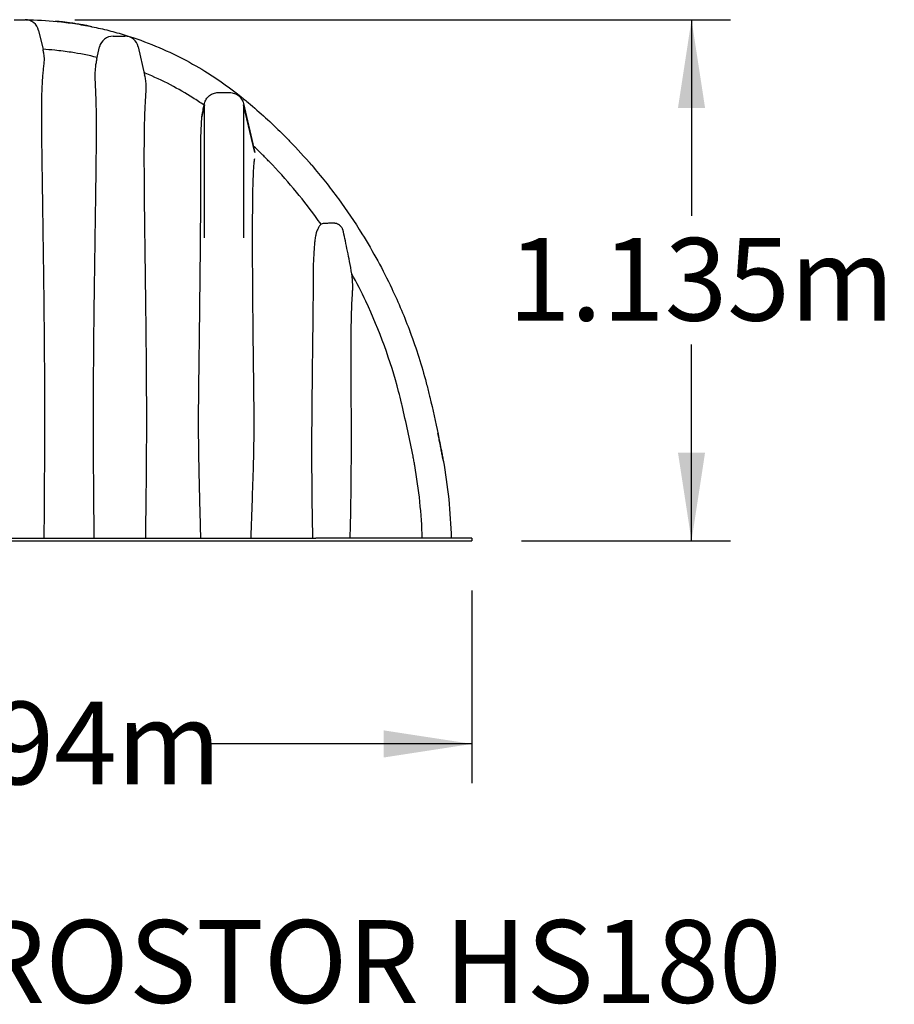
# Model space of a CAD drawing. Units: millimetres. Extents: x 848 to 35900, y 596 to 21728.
# Drawn here: x 5370 to 7273, y 8448 to 10589 of the extents above; entities that cross this region are included whole.
import ezdxf

# ---------------------------------------------------------------- set-up
doc = ezdxf.new("R2010")
doc.units = ezdxf.units.MM
doc.header["$LTSCALE"] = 85
doc.layers.add('FORMAT', color=7, linetype='Continuous')
doc.styles.add('SLDTEXTSTYLE1', font='TXT', dxfattribs={"width": 0.7})
doc.dimstyles.new('SLDDIMSTYLE4', dxfattribs={"dimtxt": 191.911111, "dimasz": 191.911111, "dimexe": 0, "dimexo": 0.0625, "dimgap": 47.977778, "dimtad": 0, "dimtih": 1, "dimtoh": 1, "dimdec": 0, "dimrnd": 1e-09, "dimzin": 12, "dimdsep": 46, "dimtxsty": 'SLDTEXTSTYLE1', "dimsah": 1, "dimcen": 0.09, "dimadec": 0, "dimazin": 3, "dimtfac": 1, "dimtdec": 0, "dimtofl": 0, "dimtmove": 0, "dimatfit": 3, "dimfxl": 1, "dimfrac": 2, "dimtolj": 1, "dimtzin": 12, "dimarcsym": 0})

# ---------------------------------------------------------------- blocks, each defined once
blk = doc.blocks.new('_D_18')
at = {"layer": 'FORMAT', "color": 7, "transparency": 16777216}
for p, q in [((5489.2, 10589.2), (6916.5, 10589.2)), ((6831.5, 10589.2), (6831.5, 10162.4)), ((6831.5, 9455.7), (6831.5, 9882.5)), ((6461.7, 9455.7), (6916.5, 9455.7))]:
    blk.add_line(p, q, dxfattribs=at)
for points in [[(6831.5, 10589.2), (6802, 10397.3), (6861, 10397.3)], [(6831.5, 9455.7), (6861, 9647.6), (6802, 9647.6)]]:
    blk.add_solid(points, dxfattribs=at)
at = {"layer": 'FORMAT', "color": 7, "transparency": 16777216, "insert": (6432.4, 10114.4), "char_height": 179.92, "attachment_point": 1, "style": 'SLDTEXTSTYLE1'}
blk.add_mtext('1.135m', dxfattribs=at)
blk = doc.blocks.new('_D_19')
at = {"layer": 'FORMAT', "color": 7, "transparency": 16777216}
for p, q in [((4385.3, 9347.7), (4385.3, 8928.9)), ((6353.8, 9347.7), (6353.8, 8928.9)), ((4385.3, 9013.9), (4967.7, 9013.9)), ((6353.8, 9013.9), (5771.4, 9013.9))]:
    blk.add_line(p, q, dxfattribs=at)
for points in [[(4385.3, 9013.9), (4577.2, 8984.4), (4577.2, 9043.4)], [(6353.8, 9013.9), (6161.9, 9043.4), (6161.9, 8984.4)]]:
    blk.add_solid(points, dxfattribs=at)
at = {"layer": 'FORMAT', "color": 7, "transparency": 16777216, "insert": (4967.7, 9105.9), "char_height": 179.92, "attachment_point": 1, "style": 'SLDTEXTSTYLE1'}
blk.add_mtext('1.994m', dxfattribs=at)

msp = doc.modelspace()

# ---------------------------------------------------------------- linework, layer by layer
at = {"color": 7, "linetype": 'Continuous', "lineweight": 25}
for p, q in [((5357.83, 10589.19), (5381.27, 10589.19)), ((5410.66, 10565.81), (5420.31, 10524.04)), ((5572.75, 10553.31), (5598.15, 10553.31)), ((5537.41, 10504.18), (5543.36, 10529.94)), ((5627.54, 10529.94), (5641.48, 10469.59)), ((5801.35, 10430.69), (5826.75, 10430.69)), ((5771.63, 10403.74), (5765.03, 10375.96)), ((5768.68, 10394.28), (5771.63, 10407.06)), ((5856.47, 10407.06), (5881.06, 10300.52)), ((5881.06, 10300.21), (5856.47, 10403.74)), ((6004.96, 10272.56), (6004.96, 10272.56)), ((6004.96, 10272.56), (6004.96, 10272.56)), ((4724.91, 9461.25), (6014.19, 9461.25)), ((4724.91, 9455.66), (6014.19, 9455.66)), ((6353.8, 9461.25), (6014.19, 9461.25)), ((6014.19, 9455.66), (6353.8, 9455.66)), ((6353.8, 9461.25), (6353.8, 9455.66))]:
    msp.add_line(p, q, dxfattribs=at)
at = {"color": 7, "linetype": 'Continuous', "lineweight": 25, "flags": 128}
for points in [[(5526.82, 10574.01), (5526.82, 10574.01)], [(5526.82, 10574.01), (5526.82, 10574.01)], [(6219.16, 9909.81), (6219, 9910.24), (6218.84, 9910.67)]]:
    msp.add_lwpolyline(points, dxfattribs=at)
at = {"color": 7, "linetype": 'Continuous', "lineweight": 25}
for centre, start, end in [((5381.27, 10559.02), 13.00558, 90), ((5572.75, 10523.15), 90, 166.99442), ((5598.15, 10523.15), 13.00558, 90)]:
    msp.add_arc(centre, 30.16, start, end, dxfattribs=at)
for points, knots in [([(5382.98, 10589.14), (5405.6, 10588.89), (5441.28, 10586.95), (5489.37, 10580.95), (5526.97, 10574.3), (5563.64, 10565.9), (5610.9, 10552.57), (5666.39, 10532.44), (5726.3, 10504.36), (5790.58, 10467.36), (5830.73, 10438.24), (5854.21, 10419.24), (5859.2, 10415.16), (5889.75, 10389.91), (5923.26, 10359.35), (5968.4, 10313.71), (6010.87, 10267.07), (6064.05, 10200.05), (6124.09, 10111.21), (6176.73, 10014.22), (6222.55, 9905.5), (6247.14, 9827.91), (6259.17, 9780.1), (6268.06, 9742.66), (6276.94, 9702.72), (6285.49, 9660.52), (6289.17, 9641.61), (6300.78, 9578.49), (6307.1, 9518.07), (6308.64, 9461.25)], [0.00353521, 0.00353521, 0.00353521, 0.00353521, 0.03125, 0.046875, 0.0625, 0.078125, 0.09375, 0.125, 0.15625, 0.1875, 0.23828125, 0.24009639, 0.2421875, 0.25, 0.3125, 0.328125, 0.375, 0.4375, 0.5, 0.59375, 0.66666667, 0.75, 0.76953125, 0.7734375, 0.83333333, 0.859375, 0.8671875, 0.875, 0.99823206, 0.99823206, 0.99823206, 0.99823206]), ([(5526.82, 10574.01), (5524.79, 10574.42), (5521, 10575.18), (5515.53, 10576.22), (5510.22, 10577.19), (5504.61, 10578.18), (5498.38, 10579.23), (5491.07, 10580.39), (5482.58, 10581.65), (5472.91, 10582.96), (5462.82, 10584.18), (5454.22, 10585.14), (5449.09, 10585.59), (5447.34, 10585.74)], [0, 0, 0, 0, 0.0773242, 0.1443602, 0.2077288, 0.2785772, 0.3571106, 0.4433611, 0.5549626, 0.6773679, 0.8075521, 0.9344535, 1, 1, 1, 1]), ([(5423.08, 9461.25), (5423.1, 9473.46), (5423.15, 9485.63), (5423.28, 9509.94), (5423.36, 9522.07), (5423.53, 9546.29), (5423.62, 9558.38), (5423.79, 9582.54), (5423.86, 9594.61), (5423.97, 9612.68), (5424.01, 9618.71), (5424.07, 9630.74), (5424.1, 9636.75), (5424.18, 9654.77), (5424.22, 9666.76), (5424.31, 9702.67), (5424.33, 9726.53), (5424.27, 9762.23), (5424.24, 9774.12), (5424.16, 9797.85), (5424.11, 9809.7), (5423.92, 9845.17), (5423.76, 9868.74), (5423.36, 9915.74), (5423.13, 9939.17), (5422.62, 9985.9), (5422.33, 10009.2), (5421.88, 10044.04), (5421.72, 10055.64), (5421.41, 10078.8), (5421.24, 10090.36), (5420.75, 10124.98), (5420.42, 10147.98), (5419.75, 10193.76), (5419.43, 10216.56), (5418.94, 10250.57), (5418.78, 10261.87), (5418.53, 10278.76), (5418.45, 10284.38), (5418.29, 10295.59), (5418.21, 10301.19), (5417.97, 10317.94), (5417.82, 10329.04), (5417.64, 10345.56), (5417.59, 10351.04), (5417.51, 10361.95), (5417.48, 10367.37), (5417.44, 10383.53), (5417.47, 10394.1), (5417.71, 10414.66), (5417.92, 10424.66), (5418.44, 10439.11), (5418.64, 10443.83), (5419.12, 10453.07), (5419.4, 10457.59), (5419.87, 10464.2), (5420.03, 10466.37), (5420.37, 10470.66), (5420.55, 10472.76), (5421.11, 10478.95), (5421.5, 10482.92), (5422.1, 10488.64), (5422.31, 10490.5), (5422.7, 10494.16), (5422.89, 10495.94), (5423.2, 10499.44), (5423.33, 10501.16), (5423.38, 10503.67), (5423.37, 10504.5), (5423.3, 10506.13), (5423.24, 10506.94), (5423.02, 10509.33), (5422.8, 10510.88), (5422.34, 10513.87), (5422.09, 10515.32), (5421.58, 10518.09), (5421.31, 10519.41), (5420.93, 10521.25), (5420.8, 10521.84), (5420.65, 10522.52), (5420.62, 10522.66), (5420.56, 10522.95), (5420.52, 10523.1), (5420.43, 10523.53), (5420.36, 10523.8), (5420.31, 10524.04)], [0, 0, 0, 0, 0.03125, 0.03125, 0.0625, 0.0625, 0.09375, 0.09375, 0.125, 0.125, 0.140625, 0.140625, 0.15625, 0.15625, 0.1875, 0.1875, 0.25, 0.25, 0.28125, 0.28125, 0.3125, 0.3125, 0.375, 0.375, 0.4375, 0.4375, 0.5, 0.5, 0.53125, 0.53125, 0.5625, 0.5625, 0.625, 0.625, 0.6875, 0.6875, 0.71875, 0.71875, 0.734375, 0.734375, 0.75, 0.75, 0.78125, 0.78125, 0.796875, 0.796875, 0.8125, 0.8125, 0.84375, 0.84375, 0.875, 0.875, 0.890625, 0.890625, 0.90625, 0.90625, 0.9140625, 0.9140625, 0.921875, 0.921875, 0.9375, 0.9375, 0.9453125, 0.9453125, 0.953125, 0.953125, 0.9609375, 0.9609375, 0.9648437, 0.9648437, 0.96875, 0.96875, 0.9765625, 0.9765625, 0.984375, 0.984375, 0.9921875, 0.9921875, 0.9960937, 0.9960937, 0.9970703, 0.9970703, 0.9980469, 0.9980469, 1, 1, 1, 1]), ([(5538.08, 10507.09), (5519.56, 10511.53), (5489.12, 10517.54), (5449.33, 10522.61), (5428.85, 10524.3), (5420.12, 10524.86)], [0.927137865, 0.927137865, 0.927137865, 0.927137865, 0.953125, 0.96875, 0.98035475, 0.98035475, 0.98035475, 0.98035475]), ([(5537.41, 10504.18), (5537.27, 10503.55), (5537.11, 10502.87), (5536.81, 10501.47), (5536.65, 10500.74), (5536.35, 10499.27), (5536.2, 10498.52), (5535.98, 10497.42), (5535.92, 10497.05), (5535.78, 10496.31), (5535.71, 10495.93), (5535.37, 10494.05), (5535.12, 10492.48), (5534.64, 10489.26), (5534.42, 10487.6), (5533.83, 10482.5), (5533.54, 10478.93), (5533.31, 10473.32), (5533.27, 10471.41), (5533.24, 10467.52), (5533.25, 10465.54), (5533.35, 10459.52), (5533.5, 10455.38), (5533.87, 10446.89), (5534.08, 10442.53), (5534.48, 10433.63), (5534.68, 10429.08), (5535.03, 10419.8), (5535.18, 10415.07), (5535.38, 10407.86), (5535.44, 10405.43), (5535.54, 10400.54), (5535.59, 10398.07), (5535.72, 10390.63), (5535.79, 10385.61), (5535.94, 10370.43), (5535.98, 10360.13), (5535.95, 10339.25), (5535.89, 10328.68), (5535.73, 10307.35), (5535.62, 10296.59), (5535.38, 10274.94), (5535.25, 10264.05), (5534.97, 10242.16), (5534.82, 10231.18), (5534.37, 10198.12), (5534.05, 10175.93), (5533.57, 10142.48), (5533.41, 10131.3), (5533.09, 10108.89), (5532.93, 10097.65), (5532.44, 10063.89), (5532.12, 10041.3), (5531.49, 9995.96), (5531.19, 9973.21), (5530.64, 9927.55), (5530.39, 9904.65), (5529.96, 9858.72), (5529.78, 9835.69), (5529.58, 9801.03), (5529.53, 9789.45), (5529.44, 9766.28), (5529.41, 9754.69), (5529.37, 9731.47), (5529.37, 9719.84), (5529.38, 9696.57), (5529.41, 9684.93), (5529.51, 9649.94), (5529.63, 9626.56), (5529.88, 9591.38), (5529.97, 9579.63), (5530.16, 9556.1), (5530.26, 9544.31), (5530.46, 9520.68), (5530.56, 9508.84), (5530.75, 9485.1), (5530.83, 9473.19), (5530.89, 9461.25)], [0, 0, 0, 0, 0.0039062, 0.0039062, 0.0078125, 0.0078125, 0.0117187, 0.0117187, 0.0136719, 0.0136719, 0.015625, 0.015625, 0.0234375, 0.0234375, 0.03125, 0.03125, 0.046875, 0.046875, 0.0546875, 0.0546875, 0.0625, 0.0625, 0.078125, 0.078125, 0.09375, 0.09375, 0.109375, 0.109375, 0.125, 0.125, 0.1328125, 0.1328125, 0.140625, 0.140625, 0.15625, 0.15625, 0.1875, 0.1875, 0.21875, 0.21875, 0.25, 0.25, 0.28125, 0.28125, 0.3125, 0.3125, 0.375, 0.375, 0.40625, 0.40625, 0.4375, 0.4375, 0.5, 0.5, 0.5625, 0.5625, 0.625, 0.625, 0.6875, 0.6875, 0.71875, 0.71875, 0.75, 0.75, 0.78125, 0.78125, 0.8125, 0.8125, 0.875, 0.875, 0.90625, 0.90625, 0.9375, 0.9375, 0.96875, 0.96875, 1, 1, 1, 1]), ([(5770.75, 10403.26), (5762.87, 10408.7), (5739.96, 10423.83), (5698.5, 10447.81), (5661.24, 10465.37), (5641.18, 10473.66), (5640.47, 10473.96)], [0.795221754, 0.795221754, 0.795221754, 0.795221754, 0.8125, 0.84375, 0.875, 0.876146046, 0.876146046, 0.876146046, 0.876146046]), ([(5643.79, 9461.25), (5643.94, 9472.68), (5644.08, 9484.1), (5644.38, 9506.88), (5644.53, 9518.25), (5644.81, 9540.95), (5644.94, 9552.29), (5645.19, 9574.93), (5645.31, 9586.23), (5645.51, 9608.82), (5645.61, 9620.1), (5645.76, 9642.63), (5645.82, 9653.89), (5645.92, 9676.38), (5645.95, 9687.61), (5645.98, 9710.04), (5645.98, 9721.24), (5645.94, 9754.78), (5645.86, 9777.07), (5645.62, 9821.55), (5645.45, 9843.72), (5645.15, 9876.9), (5645.04, 9887.94), (5644.81, 9909.99), (5644.68, 9920.99), (5644.3, 9953.95), (5644.02, 9975.85), (5643.45, 10019.48), (5643.16, 10041.22), (5642.73, 10073.69), (5642.59, 10084.5), (5642.32, 10106.05), (5642.19, 10116.8), (5641.93, 10138.23), (5641.81, 10148.91), (5641.57, 10170.21), (5641.46, 10180.83), (5641.25, 10201.98), (5641.16, 10212.5), (5640.99, 10233.45), (5640.92, 10243.87), (5640.83, 10259.41), (5640.81, 10264.57), (5640.77, 10274.86), (5640.76, 10279.99), (5640.74, 10295.29), (5640.75, 10305.38), (5640.84, 10325.28), (5640.93, 10335.09), (5641.14, 10349.53), (5641.22, 10354.3), (5641.42, 10363.74), (5641.53, 10368.41), (5641.93, 10382.25), (5642.26, 10391.24), (5642.91, 10404.31), (5643.15, 10408.6), (5643.54, 10414.91), (5643.67, 10417), (5643.94, 10421.14), (5644.08, 10423.19), (5644.34, 10427.25), (5644.47, 10429.25), (5644.72, 10433.22), (5644.83, 10435.18), (5645, 10439.07), (5645.06, 10440.99), (5645.07, 10444.81), (5645.03, 10446.7), (5644.8, 10450.47), (5644.61, 10452.34), (5644.12, 10456.03), (5643.83, 10457.84), (5643.2, 10461.4), (5642.87, 10463.14), (5642.17, 10466.49), (5641.82, 10468.1), (5641.48, 10469.59)], [0, 0, 0, 0, 0.03125, 0.03125, 0.0625, 0.0625, 0.09375, 0.09375, 0.125, 0.125, 0.15625, 0.15625, 0.1875, 0.1875, 0.21875, 0.21875, 0.25, 0.25, 0.3125, 0.3125, 0.375, 0.375, 0.40625, 0.40625, 0.4375, 0.4375, 0.5, 0.5, 0.5625, 0.5625, 0.59375, 0.59375, 0.625, 0.625, 0.65625, 0.65625, 0.6875, 0.6875, 0.71875, 0.71875, 0.75, 0.75, 0.765625, 0.765625, 0.78125, 0.78125, 0.8125, 0.8125, 0.84375, 0.84375, 0.859375, 0.859375, 0.875, 0.875, 0.90625, 0.90625, 0.921875, 0.921875, 0.9296875, 0.9296875, 0.9375, 0.9375, 0.9453125, 0.9453125, 0.953125, 0.953125, 0.9609375, 0.9609375, 0.96875, 0.96875, 0.9765625, 0.9765625, 0.984375, 0.984375, 0.9921875, 0.9921875, 1, 1, 1, 1]), ([(5771.63, 10407.06), (5772.01, 10408.72), (5772.54, 10410.35), (5773.85, 10413.5), (5774.64, 10415.03), (5776.47, 10417.91), (5777.5, 10419.28), (5779.78, 10421.83), (5781.03, 10423), (5783.7, 10425.13), (5785.12, 10426.08), (5788.12, 10427.73), (5789.68, 10428.43), (5792.91, 10429.55), (5794.57, 10429.98), (5797.93, 10430.55), (5799.64, 10430.69), (5801.35, 10430.69)], [0, 0, 0, 0, 0.125, 0.125, 0.25, 0.25, 0.375, 0.375, 0.5, 0.5, 0.625, 0.625, 0.75, 0.75, 0.875, 0.875, 1, 1, 1, 1]), ([(5826.75, 10430.69), (5828.46, 10430.69), (5830.16, 10430.55), (5833.53, 10429.98), (5835.19, 10429.55), (5838.42, 10428.43), (5839.98, 10427.73), (5842.97, 10426.08), (5844.4, 10425.13), (5847.07, 10423), (5848.32, 10421.83), (5850.6, 10419.28), (5851.63, 10417.91), (5853.45, 10415.03), (5854.24, 10413.5), (5855.56, 10410.35), (5856.08, 10408.72), (5856.47, 10407.06)], [0, 0, 0, 0, 0.125, 0.125, 0.25, 0.25, 0.375, 0.375, 0.5, 0.5, 0.625, 0.625, 0.75, 0.75, 0.875, 0.875, 1, 1, 1, 1]), ([(5768.19, 10392.13), (5767.64, 10389.67), (5767.09, 10387.09), (5766.29, 10383.04), (5766.04, 10381.66), (5765.53, 10378.85), (5765.28, 10377.42), (5765.03, 10375.96)], [0, 0, 0, 0, 0.5, 0.5, 0.75, 0.75, 1, 1, 1, 1]), ([(5765.03, 10375.96), (5764.94, 10373.61), (5764.83, 10371.21), (5764.65, 10367.55), (5764.58, 10366.31), (5764.45, 10363.83), (5764.39, 10362.57), (5764.06, 10356.27), (5763.81, 10351.14), (5763.41, 10340.7), (5763.25, 10335.39), (5763.02, 10324.59), (5762.94, 10319.12), (5762.79, 10302.51), (5762.78, 10291.18), (5762.81, 10268.14), (5762.84, 10256.46), (5762.87, 10232.83), (5762.88, 10220.88), (5762.86, 10196.78), (5762.83, 10184.62), (5762.73, 10160.14), (5762.67, 10147.83), (5762.5, 10123.08), (5762.4, 10110.64), (5762.28, 10098.14)], [0, 0, 0, 0, 0.03125, 0.03125, 0.046875, 0.046875, 0.0625, 0.0625, 0.125, 0.125, 0.1875, 0.1875, 0.25, 0.25, 0.375, 0.375, 0.5, 0.5, 0.625, 0.625, 0.75, 0.75, 0.875, 0.875, 1, 1, 1, 1]), ([(6025.33, 10144.14), (6021.36, 10149.79), (5987.62, 10196.85), (5944.84, 10247.92), (5895.83, 10297.51), (5884.07, 10308.9), (5877.74, 10314.89)], [0.54766793, 0.54766793, 0.54766793, 0.54766793, 0.5625, 0.671875, 0.6875, 0.70509334, 0.70509334, 0.70509334, 0.70509334]), ([(5876.42, 10079.56), (5876.37, 10098.47), (5876.35, 10117.19), (5876.4, 10144.88), (5876.44, 10154.05), (5876.55, 10172.25), (5876.63, 10181.29), (5876.83, 10199.18), (5876.96, 10208.02), (5877.16, 10218.95), (5877.2, 10221.12), (5877.29, 10225.46), (5877.34, 10227.63), (5877.44, 10231.92), (5877.5, 10234.05), (5877.62, 10238.29), (5877.69, 10240.39), (5878.05, 10250.81), (5878.44, 10258.79), (5879.23, 10270.1), (5879.53, 10273.75), (5880.22, 10280.83), (5880.61, 10284.24), (5881.06, 10287.52)], [0, 0, 0, 0, 0.25, 0.25, 0.375, 0.375, 0.5, 0.5, 0.625, 0.625, 0.65625, 0.65625, 0.6875, 0.6875, 0.71875, 0.71875, 0.75, 0.75, 0.875, 0.875, 0.9375, 0.9375, 1, 1, 1, 1]), ([(6004.96, 10272.56), (6003.53, 10274.23), (6001.92, 10276.1), (6000.29, 10277.96), (6000.11, 10278.17)], [0, 0, 0, 0, 0.887714, 1, 1, 1, 1]), ([(6017.99, 10133.72), (6016.83, 10131.15), (6015.83, 10128.33), (6014.74, 10124.53), (6014.53, 10123.76), (6014.12, 10122.18), (6013.93, 10121.38), (6013.37, 10118.94), (6013.03, 10117.27), (6012.43, 10113.83), (6012.16, 10112.06), (6011.81, 10109.34), (6011.7, 10108.42), (6011.56, 10107.03), (6011.51, 10106.56), (6011.42, 10105.62), (6011.38, 10105.15), (6011.02, 10100.89), (6010.71, 10097.02), (6010.41, 10093.09)], [0, 0, 0, 0, 0.25, 0.25, 0.3125, 0.3125, 0.375, 0.375, 0.5, 0.5, 0.625, 0.625, 0.6875, 0.6875, 0.71875, 0.71875, 0.75, 0.75, 1, 1, 1, 1]), ([(6025.33, 10144.14), (6024.56, 10143.55), (6023.84, 10142.86), (6022.48, 10141.36), (6021.85, 10140.53), (6020.03, 10137.89), (6018.96, 10135.9), (6017.99, 10133.72)], [0, 0, 0, 0, 0.25, 0.25, 0.5, 0.5, 1, 1, 1, 1]), ([(6078.31, 10108.16), (6076.95, 10114.66), (6075.56, 10121.16), (6074.1, 10128.06), (6074.01, 10128.47), (6073.84, 10129.28), (6073.74, 10129.69), (6073.42, 10130.89), (6073.15, 10131.68), (6072.69, 10132.85), (6072.53, 10133.24), (6072.17, 10134.01), (6071.98, 10134.39), (6071.39, 10135.5), (6070.96, 10136.21), (6070.01, 10137.59), (6069.49, 10138.26), (6068.66, 10139.21), (6068.37, 10139.52), (6067.79, 10140.13), (6067.48, 10140.42), (6065.94, 10141.83), (6064.6, 10142.81), (6061.68, 10144.46), (6060.17, 10145.1), (6058.22, 10145.69), (6057.82, 10145.8), (6057.03, 10145.99), (6056.62, 10146.08), (6055.41, 10146.29), (6054.61, 10146.39), (6053.41, 10146.47), (6053.01, 10146.48), (6052.21, 10146.49), (6051.81, 10146.48), (6050.61, 10146.47), (6049.81, 10146.45), (6047.41, 10146.41), (6045.82, 10146.38), (6041.02, 10146.26), (6037.83, 10146.15), (6034.24, 10146.02), (6033.84, 10146), (6033.24, 10145.98), (6033.04, 10145.97), (6032.65, 10145.95), (6032.45, 10145.94), (6031.46, 10145.85), (6030.67, 10145.75), (6028.34, 10145.29), (6026.82, 10144.81), (6025.33, 10144.14)], [0, 0, 0, 0, 0.25, 0.25, 0.265625, 0.265625, 0.28125, 0.28125, 0.3125, 0.3125, 0.328125, 0.328125, 0.34375, 0.34375, 0.375, 0.375, 0.40625, 0.40625, 0.421875, 0.421875, 0.4375, 0.4375, 0.5, 0.5, 0.5625, 0.5625, 0.578125, 0.578125, 0.59375, 0.59375, 0.625, 0.625, 0.640625, 0.640625, 0.65625, 0.65625, 0.6875, 0.6875, 0.75, 0.75, 0.875, 0.875, 0.890625, 0.890625, 0.8984375, 0.8984375, 0.90625, 0.90625, 0.9375, 0.9375, 1, 1, 1, 1]), ([(5762.28, 10098.14), (5762.17, 10085.4), (5762.04, 10072.61), (5761.78, 10046.95), (5761.64, 10034.08), (5761.21, 9995.33), (5760.91, 9969.34), (5760.45, 9930.15), (5760.29, 9917.04), (5759.97, 9890.77), (5759.81, 9877.6), (5759.48, 9851.21), (5759.32, 9837.99), (5758.98, 9811.51), (5758.81, 9798.24), (5758.5, 9771.65), (5758.36, 9758.32), (5758.21, 9738.3), (5758.17, 9731.61), (5758.13, 9718.23), (5758.12, 9711.53), (5758.14, 9698.12), (5758.18, 9691.41), (5758.27, 9677.98), (5758.34, 9671.25), (5758.57, 9651.06), (5758.79, 9637.59), (5759.17, 9617.35), (5759.31, 9610.6), (5759.6, 9597.1), (5759.75, 9590.34), (5760.22, 9570.05), (5760.56, 9556.5), (5761.26, 9529.36), (5761.61, 9515.77), (5762.29, 9488.54), (5762.62, 9474.91), (5762.9, 9461.25)], [0, 0, 0, 0, 0.0625, 0.0625, 0.125, 0.125, 0.25, 0.25, 0.3125, 0.3125, 0.375, 0.375, 0.4375, 0.4375, 0.5, 0.5, 0.5625, 0.5625, 0.59375, 0.59375, 0.625, 0.625, 0.65625, 0.65625, 0.6875, 0.6875, 0.75, 0.75, 0.78125, 0.78125, 0.8125, 0.8125, 0.875, 0.875, 0.9375, 0.9375, 1, 1, 1, 1]), ([(6010.41, 10093.09), (6010, 10087.57), (6009.62, 10081.94), (6008.97, 10070.46), (6008.69, 10064.62), (6008.38, 10055.7), (6008.3, 10052.7), (6008.17, 10046.66), (6008.12, 10043.62), (6008.06, 10037.49), (6008.04, 10034.41), (6008.02, 10028.21), (6008.01, 10025.09), (6008, 10015.72), (6007.98, 10009.44), (6007.94, 9996.81), (6007.9, 9990.46), (6007.77, 9971.34), (6007.66, 9958.48), (6007.39, 9932.6), (6007.24, 9919.59), (6006.93, 9893.42), (6006.77, 9880.27), (6006.27, 9840.69), (6005.95, 9814.11), (6005.5, 9774), (6005.36, 9760.58), (6005.2, 9743.77), (6005.17, 9740.4), (6005.11, 9733.67), (6005.09, 9730.3), (6005.01, 9720.19), (6004.96, 9713.45), (6004.85, 9693.21), (6004.8, 9679.7), (6004.78, 9659.4), (6004.78, 9652.63), (6004.79, 9639.08), (6004.81, 9632.29), (6004.88, 9611.93), (6004.94, 9598.32), (6005.13, 9571.05), (6005.26, 9557.39), (6005.58, 9530), (6005.78, 9516.28), (6006.16, 9495.67), (6006.3, 9488.8), (6006.62, 9475.03), (6006.79, 9468.14), (6006.98, 9461.25)], [0, 0, 0, 0, 0.03125, 0.03125, 0.0625, 0.0625, 0.078125, 0.078125, 0.09375, 0.09375, 0.109375, 0.109375, 0.125, 0.125, 0.15625, 0.15625, 0.1875, 0.1875, 0.25, 0.25, 0.3125, 0.3125, 0.375, 0.375, 0.5, 0.5, 0.5625, 0.5625, 0.578125, 0.578125, 0.59375, 0.59375, 0.625, 0.625, 0.6875, 0.6875, 0.71875, 0.71875, 0.75, 0.75, 0.8125, 0.8125, 0.875, 0.875, 0.9375, 0.9375, 0.96875, 0.96875, 1, 1, 1, 1]), ([(5873.04, 9461.25), (5873.45, 9474.49), (5873.92, 9487.7), (5874.86, 9514.08), (5875.34, 9527.25), (5876.75, 9566.68), (5877.63, 9592.88), (5878.53, 9625.54), (5878.69, 9632.07), (5879, 9645.13), (5879.13, 9651.65), (5879.48, 9671.22), (5879.64, 9684.26), (5879.74, 9703.81), (5879.75, 9710.32), (5879.73, 9723.34), (5879.7, 9729.85), (5879.56, 9749.36), (5879.42, 9762.35), (5879.11, 9788.27), (5878.94, 9801.21), (5878.62, 9827.02), (5878.46, 9839.9), (5878.16, 9865.6), (5878.01, 9878.43), (5877.73, 9904), (5877.6, 9916.75), (5877.35, 9942.15), (5877.23, 9954.81), (5877.01, 9980.03), (5876.9, 9992.6), (5876.72, 10017.63), (5876.64, 10030.1), (5876.51, 10054.92), (5876.46, 10067.27), (5876.42, 10079.56)], [0, 0, 0, 0, 0.0625, 0.0625, 0.125, 0.125, 0.25, 0.25, 0.28125, 0.28125, 0.3125, 0.3125, 0.375, 0.375, 0.40625, 0.40625, 0.4375, 0.4375, 0.5, 0.5, 0.5625, 0.5625, 0.625, 0.625, 0.6875, 0.6875, 0.75, 0.75, 0.8125, 0.8125, 0.875, 0.875, 0.9375, 0.9375, 1, 1, 1, 1]), ([(6245.69, 9461.25), (6244.1, 9514.18), (6238.27, 9570.34), (6227.44, 9629.37), (6218.91, 9673.29), (6209.97, 9714.76), (6198.85, 9762), (6179.52, 9839.37), (6145.27, 9933.95), (6103.07, 10016.87), (6092.28, 10036.59)], [0.00424859, 0.00424859, 0.00424859, 0.00424859, 0.125, 0.1328125, 0.140625, 0.2265625, 0.23046875, 0.25, 0.40625, 0.45570616, 0.45570616, 0.45570616, 0.45570616]), ([(6093.74, 10021.52), (6093.56, 10024.02), (6093.34, 10026.53), (6092.85, 10031.56), (6092.57, 10034.07), (6092.28, 10036.59)], [0, 0, 0, 0, 0.5, 0.5, 1, 1, 1, 1]), ([(6088.74, 9461.25), (6089.5, 9486.13), (6089.99, 9510.93), (6090.53, 9547.99), (6090.68, 9560.32), (6090.94, 9584.9), (6091.05, 9597.17), (6091.2, 9615.51), (6091.24, 9621.62), (6091.31, 9630.76), (6091.33, 9633.81), (6091.36, 9639.89), (6091.38, 9642.94), (6091.45, 9658.15), (6091.48, 9670.31), (6091.48, 9694.6), (6091.45, 9706.72), (6091.37, 9724.9), (6091.34, 9730.95), (6091.28, 9740.03), (6091.26, 9743.05), (6091.21, 9749.1), (6091.19, 9752.12), (6091.12, 9761.18), (6091.08, 9767.21), (6090.99, 9779.23), (6090.95, 9785.23), (6090.84, 9803.17), (6090.77, 9815.05), (6090.68, 9838.66), (6090.66, 9850.37), (6090.68, 9873.6), (6090.72, 9885.1), (6090.86, 9902.17), (6090.91, 9907.83), (6091.06, 9919.03), (6091.15, 9924.58), (6091.48, 9941.05), (6091.77, 9951.8), (6092.27, 9964.84), (6092.37, 9967.43), (6092.6, 9972.56), (6092.72, 9975.1), (6092.98, 9980.12), (6093.12, 9982.6), (6093.41, 9987.52), (6093.56, 9989.95), (6093.85, 9994.77), (6094, 9997.15), (6094.19, 10000.72), (6094.24, 10001.91), (6094.32, 10004.3), (6094.34, 10005.51), (6094.35, 10009.14), (6094.29, 10011.6), (6094.08, 10016.54), (6093.93, 10019.03), (6093.74, 10021.52)], [0, 0, 0, 0, 0.125, 0.125, 0.1875, 0.1875, 0.25, 0.25, 0.28125, 0.28125, 0.296875, 0.296875, 0.3125, 0.3125, 0.375, 0.375, 0.4375, 0.4375, 0.46875, 0.46875, 0.484375, 0.484375, 0.5, 0.5, 0.53125, 0.53125, 0.5625, 0.5625, 0.625, 0.625, 0.6875, 0.6875, 0.75, 0.75, 0.78125, 0.78125, 0.8125, 0.8125, 0.875, 0.875, 0.890625, 0.890625, 0.90625, 0.90625, 0.921875, 0.921875, 0.9375, 0.9375, 0.953125, 0.953125, 0.9609375, 0.9609375, 0.96875, 0.96875, 0.984375, 0.984375, 1, 1, 1, 1]), ([(6291.5, 9628.73), (6291.1, 9630.99), (6290.15, 9636.49), (6288.46, 9645.32), (6286.48, 9655.44), (6284.35, 9666.13), (6282.05, 9677.45), (6280.43, 9685.2), (6279.6, 9689.18)], [0, 0, 0, 0, 0.1121091, 0.2714486, 0.4375766, 0.6143857, 0.8018474, 1, 1, 1, 1])]:
    msp.add_open_spline(points, degree=3, knots=knots, dxfattribs=at)
for points in [[(5768.68, 10394.28), (5768.52, 10393.58), (5768.36, 10392.86), (5768.19, 10392.13)], [(5771.63, 10114.51), (5771.63, 10193.18), (5771.63, 10333.88), (5771.63, 10380.46), (5771.63, 10403.74)], [(5856.47, 10403.74), (5856.47, 10380.45), (5856.47, 10333.88), (5856.47, 10193.19), (5856.47, 10114.52)], [(6087.36, 10063.05), (6084.47, 10078.12), (6081.44, 10093.15), (6078.31, 10108.16)], [(6092.28, 10036.59), (6090.69, 10045.42), (6089.05, 10054.24), (6087.36, 10063.05)]]:
    msp.add_open_spline(points, degree=3, dxfattribs=at)

# ---------------------------------------------------------------- texts
at = {"layer": 'FORMAT', "color": 7, "insert": (3725.23, 8630.67), "char_height": 179.9167, "attachment_point": 1, "style": 'SLDTEXTSTYLE1'}
msp.add_mtext('EMBOUT HYDROSTOR HS180', dxfattribs=at)

# ---------------------------------------------------------------- dimensions: what is measured, and where the dimension line sits
at = {"layer": 'FORMAT', "color": 7}
dim = msp.add_linear_dim(base=(6831.52, 9455.66), p1=(5381.27, 10589.19), p2=(6353.8, 9455.66), angle=90, dimstyle='SLDDIMSTYLE4', dxfattribs=at)
dim.commit()
dim.dimension.update_dxf_attribs({"geometry": '_D_18', "text_midpoint": (6831.52, 10022.42), "dimtype": 160})
dim = msp.add_linear_dim(base=(4385.29867005, 9013.9194845), p1=(6353.79867005, 9455.66135711), p2=(4385.29867005, 9455.66135711), dimstyle='SLDDIMSTYLE4', dxfattribs=at)
dim.commit()
dim.dimension.update_dxf_attribs({"geometry": '_D_19', "text_midpoint": (5369.54867005, 9013.9194845), "dimtype": 160})

doc.saveas('drawing.dxf')
